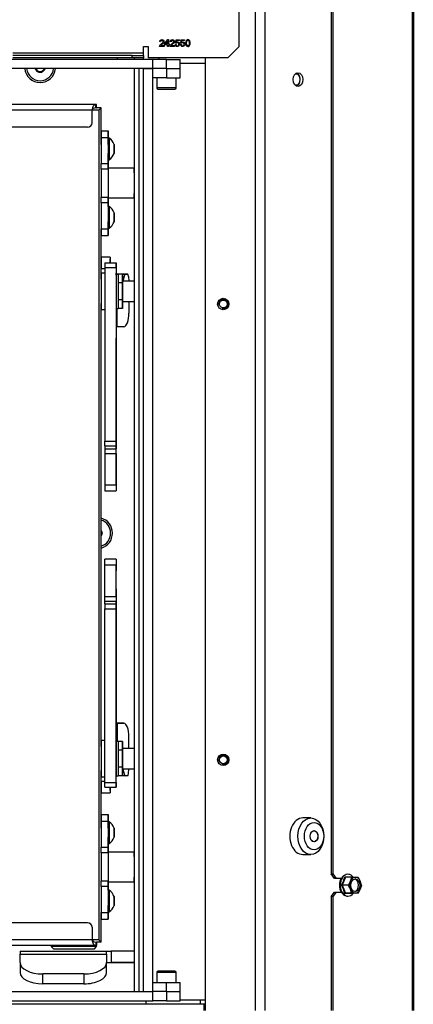
# Model space of a CAD drawing. Units: millimetres. Extents: x 0 to 854, y 594 to 1188.
# Drawn here: x 650 to 667, y 999 to 1042 of the extents above; entities that cross this region are included whole.
import ezdxf

# ---------------------------------------------------------------- set-up
doc = ezdxf.new("R2010")
doc.units = ezdxf.units.MM
for name, color, linetype in [('Default', 7, 'Continuous'), ('DVERNI_PROFIL_2_', 7, 'Continuous'), ('DVERNI_PROFIL_3', 7, 'Continuous'), ('DVERNI_PROFIL_5_', 7, 'Continuous'), ('H01-012-0', 7, 'Continuous'), ('H07-091-0', 7, 'Continuous'), ('H08-061-1', 7, 'Continuous'), ('H19-078-1', 7, 'Continuous'), ('H19-203-0', 7, 'Continuous'), ('H21-040-0_PART1', 7, 'Continuous'), ('H21-061L-1', 7, 'Continuous'), ('H21-061R-1', 7, 'Continuous'), ('H23-183-0', 7, 'Continuous'), ('H24-053-0', 7, 'Continuous'), ('H24-083R-1', 7, 'Continuous'), ('H24-085-0', 7, 'Continuous'), ('H24-097-1', 7, 'Continuous'), ('H24-098-0', 7, 'Continuous'), ('H24-101-1', 7, 'Continuous'), ('H24-222-0', 7, 'Continuous'), ('H24-229-1', 7, 'Continuous'), ('H24-231-2', 7, 'Continuous'), ('H24-236-1', 7, 'Continuous'), ('H24-237-1', 7, 'Continuous'), ('H24-255-0', 7, 'Continuous'), ('H24-334-1', 7, 'Continuous'), ('H24-353-1', 7, 'Continuous'), ('H24-354-1', 7, 'Continuous'), ('HP-080-0', 7, 'Continuous'), ('PO-015-1', 7, 'Continuous'), ('PROFIL_40X30_2-2', 7, 'Continuous'), ('SCREW_DIN_7991_M', 7, 'Continuous'), ('SCREW_DIN_912_M5', 7, 'Continuous'), ('SCREW_DIN_933_M5', 7, 'Continuous'), ('SCREW_DIN_ISO_10', 7, 'Continuous'), ('SCREW_ISO_7380_M', 7, 'Continuous'), ('WASHER_DIN_125_1', 7, 'Continuous'), ('WASHER_DIN_137_B', 7, 'Continuous')]:
    doc.layers.add(name, color=color, linetype=linetype)

# ---------------------------------------------------------------- blocks, each defined once
blk = doc.blocks.new('SE17')
at = {"layer": 'DVERNI_PROFIL_2_', "color": 7, "linetype": 'Continuous'}
for q in [(653.432, 1001.865), (653.332, 1001.764), (653.332, 1001.764), (653.532, 1001.764), (653.532, 1001.764)]:
    blk.add_line((653.532, 1001.764), q, dxfattribs=at)
at = {"layer": 'DVERNI_PROFIL_3', "color": 7, "linetype": 'Continuous'}
for p, q in [((653.532, 1038.364), (653.432, 1038.264)), ((653.532, 1038.364), (653.532, 1038.364)), ((653.532, 1038.364), (653.532, 1038.364)), ((653.532, 1037.364), (653.532, 1038.364)), ((653.532, 1037.064), (653.532, 1038.364)), ((653.532, 1038.364), (653.532, 1038.364)), ((653.532, 1030.843), (653.532, 1033.064)), ((653.532, 1031.814), (653.532, 1032.764)), ((653.532, 1031.726), (653.532, 1031.402)), ((653.532, 1031.114), (653.532, 1031.314)), ((653.532, 1010.343), (653.532, 1029.785)), ((653.532, 1010.614), (653.532, 1029.514)), ((653.532, 1007.064), (653.532, 1009.285)), ((653.532, 1008.814), (653.532, 1009.014)), ((653.532, 1008.726), (653.532, 1008.402)), ((653.532, 1007.364), (653.532, 1008.314)), ((653.532, 1001.764), (653.532, 1003.064)), ((653.532, 1001.764), (653.532, 1002.764)), ((653.532, 1001.764), (653.432, 1001.865)), ((653.532, 1001.764), (653.532, 1001.764))]:
    blk.add_line(p, q, dxfattribs=at)
at = {"layer": 'DVERNI_PROFIL_5_', "color": 7, "linetype": 'Continuous'}
for q in [(653.332, 1038.364), (653.332, 1038.364), (653.432, 1038.264), (653.532, 1038.364)]:
    blk.add_line((653.532, 1038.364), q, dxfattribs=at)
at = {"layer": 'H01-012-0', "color": 7, "linetype": 'Continuous'}
for p, q in [((651.332, 1001.614), (651.332, 1001.564)), ((653.332, 1001.564), (651.332, 1001.564)), ((651.332, 1001.564), (651.432, 1001.464)), ((651.432, 1001.464), (653.232, 1001.464)), ((653.232, 1001.464), (653.332, 1001.564)), ((653.332, 1001.564), (653.332, 1001.614))]:
    blk.add_line(p, q, dxfattribs=at)
at = {"layer": 'H07-091-0', "color": 7, "linetype": 'Continuous'}
for p, q in [((654.272, 1031.064), (654.272, 1030.689)), ((654.472, 1031.064), (654.272, 1031.064)), ((654.472, 1030.689), (654.472, 1031.064)), ((654.472, 1031.064), (654.472, 1030.689)), ((654.272, 1030.689), (654.272, 1029.939)), ((654.472, 1030.689), (654.272, 1030.689)), ((654.472, 1030.689), (654.472, 1029.939)), ((654.472, 1029.939), (654.472, 1030.689)), ((654.272, 1029.939), (654.272, 1029.563)), ((654.472, 1029.939), (654.272, 1029.939)), ((654.472, 1029.939), (654.472, 1029.563)), ((654.472, 1029.563), (654.472, 1029.939)), ((654.472, 1029.563), (654.272, 1029.563)), ((654.272, 1010.564), (654.272, 1010.189)), ((654.472, 1010.564), (654.272, 1010.564)), ((654.472, 1010.189), (654.472, 1010.564)), ((654.472, 1010.564), (654.472, 1010.189)), ((654.272, 1010.189), (654.272, 1009.439)), ((654.472, 1010.189), (654.272, 1010.189)), ((654.472, 1010.189), (654.472, 1009.439)), ((654.472, 1009.439), (654.472, 1010.189)), ((654.272, 1009.439), (654.272, 1009.063)), ((654.472, 1009.439), (654.272, 1009.439)), ((654.472, 1009.439), (654.472, 1009.063)), ((654.472, 1009.063), (654.472, 1009.439)), ((654.472, 1009.063), (654.272, 1009.063))]:
    blk.add_line(p, q, dxfattribs=at)
at = {"layer": 'H08-061-1', "color": 7, "linetype": 'Continuous'}
for p, q in [((653.532, 1031.814), (653.532, 1031.314)), ((653.932, 1031.814), (653.532, 1031.814)), ((653.932, 1031.814), (653.932, 1031.562)), ((653.932, 1031.714), (653.932, 1031.736)), ((653.932, 1031.714), (653.932, 1031.712)), ((653.932, 1031.712), (653.932, 1031.714)), ((653.932, 1031.712), (653.932, 1031.566)), ((653.932, 1031.566), (653.932, 1031.712)), ((653.532, 1031.314), (653.692, 1031.314)), ((653.932, 1031.564), (653.932, 1031.566)), ((653.932, 1031.566), (653.932, 1031.564)), ((653.932, 1031.564), (653.932, 1031.564)), ((653.932, 1031.564), (653.932, 1031.564)), ((653.932, 1031.564), (653.932, 1031.564)), ((653.532, 1008.814), (653.532, 1008.314)), ((653.692, 1008.814), (653.532, 1008.814)), ((653.532, 1008.314), (653.932, 1008.314)), ((653.932, 1008.564), (653.932, 1008.562)), ((653.932, 1008.562), (653.932, 1008.564)), ((653.932, 1008.564), (653.932, 1008.314)), ((653.932, 1008.562), (653.932, 1008.416)), ((653.932, 1008.416), (653.932, 1008.562)), ((653.932, 1008.414), (653.932, 1008.416)), ((653.932, 1008.416), (653.932, 1008.414)), ((653.932, 1008.414), (653.932, 1008.392))]:
    blk.add_line(p, q, dxfattribs=at)
at = {"layer": 'H19-078-1', "color": 7, "linetype": 'Continuous'}
blk.add_ellipse((657.941, 999.658), major_axis=(0, -0.6), ratio=0.707107, start_param=6.177486, end_param=6.283185, dxfattribs=at)
at = {"layer": 'H19-203-0', "color": 7, "linetype": 'Continuous'}
for p, q in [((662.742, 1007.208), (662.388, 1007.208)), ((662.388, 1005.608), (662.742, 1005.608))]:
    blk.add_line(p, q, dxfattribs=at)
blk.add_ellipse((662.388, 1006.408), major_axis=(0, 0.8), ratio=0.707107, start_param=0, end_param=3.141593, dxfattribs=at)
for centre, major_axis in [((662.742, 1006.408), (0, 0.8)), ((662.883, 1006.408), (0, -0.6)), ((662.883, 1006.408), (0, -0.246))]:
    blk.add_ellipse(centre, major_axis=major_axis, ratio=0.707107, dxfattribs=at)
at = {"layer": 'H21-040-0_PART1', "color": 7, "linetype": 'Continuous'}
for p, q in [((653.432, 1038.265), (653.132, 1038.265)), ((653.432, 1038.265), (653.132, 1038.265)), ((653.432, 1038.265), (653.432, 1001.865)), ((653.432, 1038.265), (653.432, 1038.265)), ((653.432, 1001.865), (653.132, 1001.865))]:
    blk.add_line(p, q, dxfattribs=at)
at = {"layer": 'H21-061L-1', "color": 7, "linetype": 'Continuous'}
for p, q in [((653.692, 1018.309), (653.692, 1018.559)), ((654.192, 1018.559), (653.692, 1018.559)), ((653.692, 1016.933), (653.692, 1018.309)), ((653.692, 1018.309), (654.192, 1018.309)), ((654.192, 1018.559), (654.192, 1018.309)), ((654.192, 1018.309), (654.192, 1018.259)), ((654.192, 1016.933), (654.192, 1018.309)), ((654.192, 1018.259), (654.192, 1018.059)), ((653.692, 1016.721), (653.692, 1016.933)), ((653.692, 1016.933), (654.192, 1016.933)), ((654.192, 1017.259), (654.192, 1011.864)), ((654.192, 1016.933), (654.192, 1016.721)), ((653.692, 1016.597), (653.692, 1016.721)), ((653.692, 1016.721), (654.192, 1016.721)), ((653.692, 1016.597), (653.692, 1016.385)), ((653.692, 1016.597), (654.192, 1016.597)), ((654.192, 1016.597), (654.192, 1016.721)), ((654.192, 1016.385), (654.192, 1016.597)), ((653.692, 1008.764), (653.692, 1016.385)), ((653.692, 1016.385), (654.192, 1016.385)), ((654.192, 1008.764), (654.192, 1016.385)), ((654.192, 1010.564), (654.192, 1011.364)), ((654.192, 1011.364), (654.523, 1011.364)), ((654.192, 1011.364), (654.192, 1011.364)), ((654.229, 1011.364), (654.192, 1011.364)), ((654.229, 1011.364), (654.229, 1010.564)), ((654.523, 1011.364), (654.229, 1011.364)), ((654.748, 1010.264), (654.748, 1010.764)), ((654.732, 1009.155), (654.739, 1009.364)), ((653.692, 1008.564), (653.692, 1008.764)), ((653.692, 1008.764), (654.192, 1008.764)), ((654.192, 1009.02), (654.192, 1009.121)), ((654.192, 1009.1), (654.192, 1009.1)), ((654.192, 1009.1), (654.192, 1009.014)), ((654.192, 1009.064), (654.192, 1009.064)), ((654.192, 1008.614), (654.192, 1009.02)), ((654.192, 1009.014), (654.192, 1009.014)), ((654.192, 1008.764), (654.192, 1008.564)), ((654.614, 1009.064), (654.472, 1009.064)), ((654.695, 1009.064), (654.614, 1009.064)), ((653.692, 1008.564), (654.192, 1008.564)), ((654.192, 1008.564), (654.192, 1008.614)), ((654.192, 1008.564), (654.192, 1008.564))]:
    blk.add_line(p, q, dxfattribs=at)
for centre, major_axis, ratio, start_param, end_param in [((654.192, 1017.259), (0, -0.8), 0.000008, 1.570813, 3.141607), ((654.192, 1011.864), (0, 0.5), 0.000008, 0, 3.14161), ((654.523, 1010.764), (0, -0.6), 0.374614, 1.570814, 3.14161), ((654.411, 1010.064), (0, -0.3), 0.374614, -3.982527, -3.717181), ((654.614, 1009.364), (0, 0.3), 0.374614, 1.570728, 3.14161), ((654.695, 1009.164), (0, -0.1), 0.374614, 0.000017, 1.483547), ((654.192, 1009.814), (0, -0.8), 0.000008, 0.000504, 0.355551)]:
    blk.add_ellipse(centre, major_axis=major_axis, ratio=ratio, start_param=start_param, end_param=end_param, dxfattribs=at)
at = {"layer": 'H21-061R-1', "color": 7, "linetype": 'Continuous'}
for p, q in [((653.692, 1031.564), (653.692, 1031.364)), ((653.692, 1031.564), (654.192, 1031.564)), ((653.692, 1031.564), (653.692, 1031.564)), ((653.692, 1031.564), (654.192, 1031.564)), ((653.692, 1031.364), (653.692, 1023.743)), ((653.692, 1031.364), (654.192, 1031.364)), ((654.192, 1031.364), (654.192, 1031.564)), ((654.192, 1031.564), (654.192, 1031.564)), ((654.192, 1031.564), (654.192, 1031.513)), ((654.192, 1031.513), (654.192, 1031.107)), ((654.192, 1031.364), (654.192, 1023.743)), ((654.192, 1031.114), (654.192, 1031.114)), ((654.192, 1031.028), (654.192, 1031.114)), ((654.192, 1031.107), (654.192, 1031.006)), ((654.272, 1031.064), (654.192, 1031.064)), ((654.231, 1031.064), (654.192, 1031.064)), ((654.192, 1031.028), (654.192, 1031.028)), ((654.231, 1031.064), (654.272, 1031.064)), ((654.614, 1031.064), (654.472, 1031.064)), ((654.472, 1031.064), (654.695, 1031.064)), ((654.695, 1031.064), (654.614, 1031.064)), ((654.732, 1030.973), (654.739, 1030.764)), ((654.192, 1029.564), (654.192, 1028.764)), ((654.229, 1028.764), (654.229, 1029.564)), ((654.748, 1029.864), (654.748, 1029.364)), ((654.192, 1028.764), (654.192, 1028.764)), ((654.229, 1028.764), (654.192, 1028.764)), ((654.523, 1028.764), (654.229, 1028.764)), ((654.192, 1022.869), (654.192, 1028.264)), ((653.692, 1023.531), (653.692, 1023.743)), ((653.692, 1023.743), (654.192, 1023.743)), ((653.692, 1023.531), (653.692, 1023.407)), ((653.692, 1023.531), (654.192, 1023.531)), ((654.192, 1023.743), (654.192, 1023.531)), ((654.192, 1023.531), (654.192, 1023.407)), ((653.692, 1023.407), (653.692, 1023.195)), ((653.692, 1023.407), (654.192, 1023.407)), ((653.692, 1023.195), (653.692, 1021.819)), ((653.692, 1023.195), (654.192, 1023.195)), ((654.192, 1023.195), (654.192, 1023.407)), ((654.192, 1023.195), (654.192, 1021.819)), ((653.692, 1021.819), (653.692, 1021.569)), ((653.692, 1021.819), (654.192, 1021.819)), ((654.192, 1021.869), (654.192, 1022.069)), ((654.192, 1021.819), (654.192, 1021.869)), ((654.192, 1021.819), (654.192, 1021.569)), ((653.692, 1021.569), (654.192, 1021.569))]:
    blk.add_line(p, q, dxfattribs=at)
for centre, major_axis, ratio, start_param, end_param in [((654.192, 1030.314), (0, 0.8), 0.000008, -0.355286, -0.000472), ((654.614, 1030.764), (0, -0.3), 0.374614, 3.141611, 4.712323), ((654.695, 1030.964), (0, -0.1), 0.374614, 1.658081, 3.141611), ((654.411, 1030.064), (0, 0.3), 0.374614, 3.717217, 3.982792), ((654.523, 1029.364), (0, 0.6), 0.374614, 3.14161, 4.712407), ((654.192, 1028.264), (0, -0.5), 0.000008, 3.141609, 6.283185), ((654.192, 1022.869), (0, 0.8), 0.000008, 3.141611, 4.712405)]:
    blk.add_ellipse(centre, major_axis=major_axis, ratio=ratio, start_param=start_param, end_param=end_param, dxfattribs=at)
at = {"layer": 'H23-183-0', "color": 7, "linetype": 'Continuous'}
for p, q in [((656.397, 1040.088), (656.397, 1039.688)), ((656.997, 1039.688), (656.997, 1040.088)), ((656.397, 1039.688), (655.797, 1039.688)), ((656.397, 1039.688), (656.997, 1039.688)), ((655.797, 999.988), (656.397, 999.988)), ((656.397, 999.588), (656.397, 999.988)), ((656.397, 999.988), (656.997, 999.988)), ((656.997, 999.588), (656.997, 999.988))]:
    blk.add_line(p, q, dxfattribs=at)
at = {"layer": 'H24-053-0', "color": 7, "linetype": 'Continuous'}
for p, q in [((564.997, 999.058), (658.047, 999.058)), ((658.047, 999.058), (658.097, 999.058)), ((658.047, 999.058), (658.047, 998.758))]:
    blk.add_line(p, q, dxfattribs=at)
at = {"layer": 'H24-083R-1', "color": 7, "linetype": 'Continuous'}
for p, q in [((667.188, 1090.413), (667.188, 998.758)), ((667.247, 1090.495), (667.247, 998.758)), ((663.64, 1043.758), (663.64, 1004.758)), ((663.711, 1043.758), (663.711, 1004.758)), ((663.782, 1004.558), (663.64, 1004.758)), ((663.64, 1004.758), (663.711, 1004.758)), ((663.711, 1004.758), (663.852, 1004.558)), ((663.852, 1004.558), (663.782, 1004.558)), ((664.078, 1004.558), (663.852, 1004.558)), ((663.64, 1003.758), (663.782, 1003.958)), ((663.64, 1003.758), (663.64, 998.758)), ((663.711, 1003.758), (663.64, 1003.758)), ((663.852, 1003.958), (663.711, 1003.758)), ((663.711, 1003.758), (663.711, 998.758)), ((663.782, 1003.958), (663.852, 1003.958)), ((663.852, 1003.958), (664.078, 1003.958))]:
    blk.add_line(p, q, dxfattribs=at)
at = {"layer": 'H24-085-0', "color": 7, "linetype": 'Continuous'}
for p, q in [((654.994, 1030.764), (654.472, 1030.764)), ((654.472, 1029.864), (654.994, 1029.864)), ((654.994, 1010.264), (654.472, 1010.264)), ((654.472, 1009.364), (654.994, 1009.364))]:
    blk.add_line(p, q, dxfattribs=at)
at = {"layer": 'H24-097-1', "color": 7, "linetype": 'Continuous'}
for p, q in [((654.982, 1035.714), (653.832, 1035.714)), ((654.995, 1035.514), (654.982, 1035.514)), ((653.832, 1034.414), (654.982, 1034.414)), ((654.982, 1034.614), (654.995, 1034.614)), ((654.982, 1005.714), (653.832, 1005.714)), ((654.994, 1005.514), (654.982, 1005.514)), ((653.832, 1004.414), (654.982, 1004.414)), ((654.982, 1004.614), (654.994, 1004.614))]:
    blk.add_line(p, q, dxfattribs=at)
for centre, major_axis, start_param, end_param in [((653.832, 1035.064), (0, 0.65), 0, 3.141593), ((654.982, 1035.064), (0, 0.65), 5.477071, 6.283185), ((654.982, 1035.064), (0, 0.65), 0, 3.947707), ((654.982, 1035.064), (0, 0.45), 0, 3.141601), ((653.832, 1005.064), (0, 0.65), 0, 3.141593), ((654.982, 1005.064), (0, 0.65), 5.477071, 6.283185), ((654.982, 1005.064), (0, 0.65), 0, 3.947707), ((654.982, 1005.064), (0, 0.45), 0, 3.141601)]:
    blk.add_ellipse(centre, major_axis=major_axis, ratio=0.000008, start_param=start_param, end_param=end_param, dxfattribs=at)
at = {"layer": 'H24-098-0', "color": 7, "linetype": 'Continuous'}
for p, q in [((653.532, 1037.364), (653.532, 1037.364)), ((653.532, 1037.364), (653.832, 1037.364)), ((653.532, 1037.364), (653.832, 1037.364)), ((653.832, 1037.364), (653.832, 1037.364)), ((653.532, 1037.064), (653.532, 1035.926)), ((653.532, 1037.064), (653.832, 1037.064)), ((653.832, 1037.039), (653.832, 1037.064)), ((653.832, 1037.064), (653.832, 1035.926)), ((653.832, 1037.039), (653.832, 1036.764)), ((653.832, 1036.089), (653.832, 1036.364)), ((653.832, 1035.714), (653.832, 1036.089)), ((653.532, 1035.926), (653.832, 1035.926)), ((653.532, 1035.679), (653.532, 1035.926)), ((653.832, 1035.679), (653.532, 1035.679)), ((653.832, 1035.926), (653.832, 1035.679)), ((653.532, 1034.448), (653.832, 1034.448)), ((653.532, 1034.202), (653.532, 1034.448)), ((653.832, 1034.448), (653.832, 1034.202)), ((653.832, 1034.039), (653.832, 1034.414)), ((653.532, 1034.202), (653.532, 1033.064)), ((653.832, 1034.202), (653.532, 1034.202)), ((653.832, 1034.202), (653.832, 1033.064)), ((653.832, 1034.039), (653.832, 1033.764)), ((653.832, 1033.089), (653.832, 1033.364)), ((653.532, 1033.064), (653.832, 1033.064)), ((653.832, 1033.064), (653.832, 1033.089)), ((653.532, 1032.764), (653.832, 1032.764)), ((653.832, 1032.764), (653.832, 1032.764)), ((653.532, 1007.364), (653.532, 1007.364)), ((653.532, 1007.364), (653.832, 1007.364)), ((653.532, 1007.364), (653.832, 1007.364)), ((653.532, 1007.064), (653.532, 1005.926)), ((653.532, 1007.064), (653.832, 1007.064)), ((653.832, 1007.364), (653.832, 1007.364)), ((653.832, 1007.039), (653.832, 1007.064)), ((653.832, 1007.064), (653.832, 1005.926)), ((653.832, 1007.039), (653.832, 1006.764)), ((653.832, 1006.089), (653.832, 1006.364)), ((653.532, 1005.926), (653.832, 1005.926)), ((653.532, 1005.679), (653.532, 1005.926)), ((653.832, 1005.714), (653.832, 1006.089)), ((653.832, 1005.926), (653.832, 1005.679)), ((653.832, 1005.679), (653.532, 1005.679)), ((653.532, 1004.448), (653.832, 1004.448)), ((653.532, 1004.202), (653.532, 1004.448)), ((653.832, 1004.448), (653.832, 1004.202)), ((653.832, 1004.039), (653.832, 1004.414)), ((653.532, 1004.202), (653.532, 1003.064)), ((653.832, 1004.202), (653.532, 1004.202)), ((653.832, 1004.202), (653.832, 1003.064)), ((653.832, 1004.039), (653.832, 1003.764)), ((653.832, 1003.089), (653.832, 1003.364)), ((653.532, 1003.064), (653.832, 1003.064)), ((653.532, 1002.764), (653.832, 1002.764)), ((653.832, 1003.064), (653.832, 1003.089)), ((653.832, 1002.764), (653.832, 1002.764))]:
    blk.add_line(p, q, dxfattribs=at)
for centre, major_axis, start_param, end_param in [((653.532, 1037.064), (0, 0.3), 0.000008, 6.283185), ((653.832, 1037.064), (0, -0.3), 0, 3.141601), ((653.832, 1037.064), (0, 0.3), 0.000008, 6.283185), ((653.532, 1035.064), (0, 0.75), 0.608254, 2.533355), ((653.832, 1035.064), (0, 0.75), 0.608254, 2.533355), ((653.532, 1033.064), (0, 0.3), 0, 3.1416), ((653.832, 1033.064), (0, -0.3), 0.000008, 6.283185), ((653.832, 1033.064), (0, 0.3), 0, 3.1416), ((653.532, 1007.064), (0, 0.3), 0.000008, 6.283185), ((653.832, 1007.064), (0, -0.3), 0, 3.141601), ((653.832, 1007.064), (0, 0.3), 0.000008, 6.283185), ((653.532, 1005.064), (0, 0.75), 0.608254, 2.533355), ((653.832, 1005.064), (0, 0.75), 0.608254, 2.533355), ((653.532, 1003.064), (0, 0.3), 0, 3.141601), ((653.832, 1003.064), (0, -0.3), 0.000008, 6.283185), ((653.832, 1003.064), (0, 0.3), 0, 3.141601)]:
    blk.add_ellipse(centre, major_axis=major_axis, ratio=0.000008, start_param=start_param, end_param=end_param, dxfattribs=at)
at = {"layer": 'H24-101-1', "color": 7, "linetype": 'Continuous'}
for p, q in [((658.097, 1040.308), (656.997, 1040.308)), ((654.994, 999.588), (654.995, 1040.088)), ((655.194, 999.588), (655.195, 1040.088)), ((655.394, 999.588), (655.395, 1040.088)), ((658.097, 999.208), (656.997, 999.208))]:
    blk.add_line(p, q, dxfattribs=at)
at = {"layer": 'H24-222-0', "color": 7, "linetype": 'Continuous'}
for p, q in [((660.317, 998.758), (660.317, 1091.758)), ((660.741, 998.758), (660.741, 1091.758)), ((658.097, 1040.558), (658.097, 998.758))]:
    blk.add_line(p, q, dxfattribs=at)
for centre, start, end in [((650.847, 1040.158), 185.9084, 354.0916), ((653.347, 1019.708), 0, 74.1629), ((653.347, 1019.708), 285.8371, 0)]:
    blk.add_arc(centre, 0.68, start, end, dxfattribs=at)
blk.add_ellipse((662.176, 1039.608), major_axis=(0, -0.3), ratio=0.707107, dxfattribs=at)
at = {"layer": 'H24-229-1', "color": 7, "linetype": 'Continuous'}
for p, q in [((653.299, 1038.514), (568.132, 1038.514)), ((653.132, 1038.264), (568.132, 1038.264)), ((653.132, 1038.514), (648.207, 1038.514)), ((653.132, 1037.714), (653.132, 1038.264)), ((653.299, 1038.364), (653.299, 1038.514)), ((653.299, 1038.514), (653.332, 1038.514)), ((653.299, 1038.364), (653.332, 1038.364)), ((653.332, 1038.364), (653.332, 1038.514)), ((653.332, 1038.514), (653.332, 1038.514)), ((652.932, 1037.514), (568.332, 1037.514))]:
    blk.add_line(p, q, dxfattribs=at)
blk.add_arc((652.932, 1037.714), 0.2, 270, 0, dxfattribs=at)
for centre, major_axis, ratio, start_param, end_param in [((653.132, 1038.514), (-0.2, 0), 0.000016, 3.141593, 6.283185), ((653.299, 1038.264), (0, -0.25), 0.666667, 3.141622, 4.712419), ((653.299, 1038.264), (-0.167, 0), 0.6, 4.71238, 6.283176)]:
    blk.add_ellipse(centre, major_axis=major_axis, ratio=ratio, start_param=start_param, end_param=end_param, dxfattribs=at)
at = {"layer": 'H24-231-2', "color": 7, "linetype": 'Continuous'}
for p, q in [((652.932, 1002.614), (631.4, 1002.614)), ((653.132, 1002.414), (653.132, 1001.864)), ((653.132, 1001.864), (605.332, 1001.864)), ((653.299, 1001.614), (605.332, 1001.614)), ((650.932, 1001.614), (648.207, 1001.614)), ((651.132, 1001.614), (650.932, 1001.614)), ((652.332, 1001.614), (651.132, 1001.614)), ((653.132, 1001.614), (652.332, 1001.614)), ((653.332, 1001.614), (653.132, 1001.614)), ((653.299, 1001.764), (653.299, 1001.614)), ((653.299, 1001.764), (653.332, 1001.764)), ((653.299, 1001.614), (653.332, 1001.614)), ((653.332, 1001.764), (653.332, 1001.614))]:
    blk.add_line(p, q, dxfattribs=at)
blk.add_arc((652.932, 1002.414), 0.2, 0, 90, dxfattribs=at)
for major_axis, ratio, start_param, end_param in [((0, 0.25), 0.666667, 1.570795, 3.141593), ((-0.167, 0), 0.6, 0, 1.570797)]:
    blk.add_ellipse((653.299, 1001.864), major_axis=major_axis, ratio=ratio, start_param=start_param, end_param=end_param, dxfattribs=at)
at = {"layer": 'H24-236-1', "color": 7, "linetype": 'Continuous'}
for p, q in [((654.995, 1040.488), (654.995, 1040.558)), ((655.395, 1040.488), (655.395, 1040.558)), ((656.077, 1040.488), (656.077, 1040.558))]:
    blk.add_line(p, q, dxfattribs=at)
at = {"layer": 'H24-237-1', "color": 7, "linetype": 'Continuous'}
for p, q in [((649.966, 1001.364), (653.766, 1001.364)), ((649.966, 1001.364), (649.966, 1001.23)), ((649.966, 1001.23), (653.766, 1001.23)), ((649.966, 1000.864), (649.966, 1001.23)), ((653.766, 1001.364), (653.966, 1001.364)), ((653.766, 1001.23), (653.766, 1001.364)), ((653.766, 1001.23), (653.766, 1000.864)), ((654.994, 1001.364), (653.966, 1001.364)), ((653.966, 1001.364), (653.966, 1000.864)), ((649.966, 1000.864), (649.966, 1000.431)), ((653.766, 1000.864), (654.994, 1000.864)), ((653.766, 1000.864), (653.966, 1000.864)), ((653.766, 1000.431), (653.766, 1000.864)), ((654.994, 1000.864), (653.966, 1000.864)), ((653.966, 1000.864), (653.966, 1000.864)), ((654.994, 1000.864), (654.969, 1000.864)), ((654.969, 1000.864), (654.994, 1000.864)), ((654.969, 1000.864), (654.969, 1000.864)), ((652.766, 1000.364), (650.966, 1000.364)), ((650.966, 999.931), (650.966, 1000.364)), ((652.766, 1000.364), (652.766, 999.931)), ((652.766, 999.931), (650.966, 999.931))]:
    blk.add_line(p, q, dxfattribs=at)
for centre, major_axis, start_param, end_param in [((650.966, 1000.864), (1, 0), 3.141593, 4.712389), ((652.766, 1000.864), (1, 0), 4.712389, 6.283185), ((650.966, 1000.431), (-1, 0), 0, 1.570796), ((652.766, 1000.431), (-1, 0), 1.570796, 3.141593)]:
    blk.add_ellipse(centre, major_axis=major_axis, ratio=0.499997, start_param=start_param, end_param=end_param, dxfattribs=at)
at = {"layer": 'H24-255-0', "color": 7, "linetype": 'Continuous'}
for p, q in [((659.597, 1041.058), (659.597, 1044.258)), ((656.141, 1041.269), (656.104, 1041.273)), ((656.319, 1041.167), (656.453, 1041.358)), ((656.319, 1041.134), (656.319, 1041.167)), ((656.446, 1041.134), (656.319, 1041.134)), ((656.446, 1041.299), (656.354, 1041.167)), ((656.354, 1041.167), (656.446, 1041.167)), ((656.446, 1041.167), (656.446, 1041.299)), ((656.446, 1041.063), (656.446, 1041.134)), ((656.453, 1041.358), (656.482, 1041.358)), ((656.482, 1041.358), (656.482, 1041.167)), ((656.482, 1041.167), (656.523, 1041.167)), ((656.523, 1041.134), (656.482, 1041.134)), ((656.482, 1041.134), (656.482, 1041.063)), ((656.523, 1041.167), (656.523, 1041.134)), ((656.599, 1041.269), (656.561, 1041.273)), ((656.789, 1041.141), (656.826, 1041.143)), ((656.795, 1041.202), (656.823, 1041.353)), ((656.829, 1041.197), (656.795, 1041.202)), ((656.823, 1041.353), (656.97, 1041.353)), ((656.852, 1041.319), (656.836, 1041.24)), ((656.97, 1041.319), (656.852, 1041.319)), ((656.97, 1041.353), (656.97, 1041.319)), ((657.017, 1041.141), (657.055, 1041.143)), ((657.024, 1041.202), (657.052, 1041.353)), ((657.057, 1041.197), (657.024, 1041.202)), ((657.052, 1041.353), (657.199, 1041.353)), ((657.081, 1041.319), (657.065, 1041.24)), ((657.199, 1041.319), (657.081, 1041.319)), ((657.199, 1041.353), (657.199, 1041.319)), ((655.397, 1040.758), (649.647, 1040.758)), ((655.397, 1041.058), (655.597, 1041.058)), ((655.397, 1040.758), (655.397, 1041.058)), ((655.397, 1040.658), (655.397, 1040.758)), ((655.597, 1041.058), (655.597, 1040.558)), ((656.292, 1041.063), (656.097, 1041.063)), ((656.147, 1041.098), (656.292, 1041.098)), ((656.292, 1041.098), (656.292, 1041.063)), ((656.482, 1041.063), (656.446, 1041.063)), ((656.75, 1041.063), (656.554, 1041.063)), ((656.605, 1041.098), (656.75, 1041.098)), ((656.75, 1041.098), (656.75, 1041.063)), ((659.097, 1040.558), (659.597, 1041.058)), ((654.897, 1040.658), (649.647, 1040.658)), ((654.897, 1040.558), (649.647, 1040.558)), ((654.897, 1040.558), (654.897, 1040.658)), ((654.897, 1040.658), (655.397, 1040.658)), ((655.397, 1040.558), (654.897, 1040.558)), ((655.397, 1040.658), (655.397, 1040.558)), ((659.097, 1040.558), (655.597, 1040.558))]:
    blk.add_line(p, q, dxfattribs=at)
for points, knots in [([(656.097, 1041.063), (656.097, 1041.072), (656.098, 1041.08), (656.101, 1041.088), (656.106, 1041.101), (656.114, 1041.115), (656.125, 1041.127), (656.136, 1041.14), (656.152, 1041.155), (656.173, 1041.172), (656.205, 1041.197), (656.226, 1041.219), (656.237, 1041.234), (656.249, 1041.249), (656.254, 1041.264), (656.254, 1041.292), (656.249, 1041.304), (656.239, 1041.314), (656.229, 1041.324), (656.215, 1041.329), (656.181, 1041.329), (656.167, 1041.323), (656.157, 1041.313), (656.146, 1041.302), (656.141, 1041.288), (656.141, 1041.269)], [0, 0, 0, 0, 0.0566, 0.0566, 0.0566, 0.158369, 0.158369, 0.158369, 0.302233, 0.302233, 0.302233, 0.50113, 0.50113, 0.50113, 0.59711, 0.59711, 0.695794, 0.695794, 0.695794, 0.791711, 0.791711, 0.89448, 0.89448, 0.89448, 1, 1, 1, 1]), ([(656.104, 1041.273), (656.106, 1041.301), (656.116, 1041.322), (656.149, 1041.351), (656.171, 1041.358), (656.228, 1041.358), (656.25, 1041.35), (656.267, 1041.335), (656.283, 1041.319), (656.292, 1041.3), (656.292, 1041.265), (656.289, 1041.253), (656.28, 1041.231), (656.271, 1041.219), (656.249, 1041.194), (656.231, 1041.176), (656.205, 1041.154), (656.183, 1041.136), (656.169, 1041.124), (656.163, 1041.117), (656.156, 1041.111), (656.151, 1041.104), (656.147, 1041.098)], [0, 0, 0, 0, 0.139404, 0.139404, 0.278808, 0.278808, 0.418212, 0.418212, 0.418212, 0.586666, 0.586666, 0.67232, 0.67232, 0.757975, 0.757975, 0.843629, 0.843629, 0.843629, 0.951705, 0.951705, 0.951705, 1, 1, 1, 1]), ([(656.554, 1041.063), (656.554, 1041.072), (656.555, 1041.08), (656.559, 1041.088), (656.564, 1041.101), (656.572, 1041.115), (656.583, 1041.127), (656.594, 1041.14), (656.61, 1041.155), (656.63, 1041.172), (656.662, 1041.198), (656.684, 1041.219), (656.695, 1041.234), (656.706, 1041.249), (656.712, 1041.264), (656.712, 1041.292), (656.707, 1041.304), (656.697, 1041.314), (656.686, 1041.324), (656.673, 1041.329), (656.639, 1041.329), (656.625, 1041.323), (656.614, 1041.313), (656.604, 1041.302), (656.599, 1041.288), (656.599, 1041.269)], [0, 0, 0, 0, 0.05658, 0.05658, 0.05658, 0.158313, 0.158313, 0.158313, 0.302114, 0.302114, 0.302114, 0.501203, 0.501203, 0.501203, 0.597289, 0.597289, 0.696082, 0.696082, 0.696082, 0.79247, 0.79247, 0.894595, 0.894595, 0.894595, 1, 1, 1, 1]), ([(656.561, 1041.273), (656.564, 1041.301), (656.573, 1041.322), (656.59, 1041.337), (656.607, 1041.351), (656.629, 1041.358), (656.686, 1041.358), (656.708, 1041.35), (656.724, 1041.335), (656.741, 1041.319), (656.749, 1041.3), (656.749, 1041.265), (656.747, 1041.253), (656.742, 1041.242), (656.737, 1041.231), (656.729, 1041.219), (656.707, 1041.194), (656.688, 1041.176), (656.662, 1041.154), (656.641, 1041.136), (656.627, 1041.124), (656.62, 1041.117), (656.614, 1041.111), (656.609, 1041.104), (656.605, 1041.098)], [0, 0, 0, 0, 0.137855, 0.137855, 0.137855, 0.276995, 0.276995, 0.41808, 0.41808, 0.41808, 0.547275, 0.547275, 0.612967, 0.612967, 0.612967, 0.728366, 0.728366, 0.843765, 0.843765, 0.843765, 0.951885, 0.951885, 0.951885, 1, 1, 1, 1]), ([(656.836, 1041.24), (656.854, 1041.252), (656.873, 1041.258), (656.918, 1041.258), (656.939, 1041.249), (656.975, 1041.214), (656.984, 1041.191), (656.984, 1041.136), (656.976, 1041.113), (656.96, 1041.094), (656.941, 1041.07), (656.916, 1041.058), (656.856, 1041.058), (656.834, 1041.066), (656.818, 1041.081), (656.801, 1041.096), (656.791, 1041.116), (656.789, 1041.141)], [0, 0, 0, 0, 0.112603, 0.112603, 0.261604, 0.261604, 0.410605, 0.410605, 0.553309, 0.553309, 0.553309, 0.72572, 0.72572, 0.866125, 0.866125, 0.866125, 1, 1, 1, 1]), ([(656.826, 1041.143), (656.829, 1041.125), (656.835, 1041.111), (656.845, 1041.102), (656.856, 1041.093), (656.868, 1041.088), (656.883, 1041.088), (656.9, 1041.088), (656.915, 1041.095), (656.927, 1041.108), (656.939, 1041.121), (656.945, 1041.138), (656.945, 1041.18), (656.939, 1041.196), (656.916, 1041.22), (656.901, 1041.226), (656.87, 1041.226), (656.86, 1041.224), (656.851, 1041.218), (656.841, 1041.213), (656.834, 1041.206), (656.829, 1041.197)], [0, 0, 0, 0, 0.129699, 0.129699, 0.129699, 0.242461, 0.242461, 0.242461, 0.381371, 0.381371, 0.381371, 0.536253, 0.536253, 0.681368, 0.681368, 0.826482, 0.826482, 0.915328, 0.915328, 0.915328, 1, 1, 1, 1]), ([(657.065, 1041.24), (657.083, 1041.252), (657.101, 1041.258), (657.147, 1041.258), (657.168, 1041.249), (657.186, 1041.231), (657.204, 1041.213), (657.212, 1041.191), (657.212, 1041.136), (657.205, 1041.113), (657.189, 1041.094), (657.17, 1041.07), (657.144, 1041.058), (657.085, 1041.058), (657.063, 1041.066), (657.046, 1041.081), (657.03, 1041.096), (657.02, 1041.116), (657.017, 1041.141)], [0, 0, 0, 0, 0.111036, 0.111036, 0.259084, 0.259084, 0.259084, 0.409407, 0.409407, 0.553378, 0.553378, 0.553378, 0.724721, 0.724721, 0.866131, 0.866131, 0.866131, 1, 1, 1, 1]), ([(657.055, 1041.143), (657.058, 1041.125), (657.064, 1041.111), (657.074, 1041.102), (657.084, 1041.093), (657.097, 1041.088), (657.111, 1041.088), (657.129, 1041.088), (657.144, 1041.095), (657.156, 1041.108), (657.168, 1041.121), (657.174, 1041.138), (657.174, 1041.18), (657.168, 1041.196), (657.145, 1041.22), (657.13, 1041.226), (657.099, 1041.226), (657.089, 1041.224), (657.079, 1041.218), (657.07, 1041.213), (657.063, 1041.206), (657.057, 1041.197)], [0, 0, 0, 0, 0.129478, 0.129478, 0.129478, 0.242279, 0.242279, 0.242279, 0.381217, 0.381217, 0.381217, 0.535791, 0.535791, 0.680617, 0.680617, 0.825443, 0.825443, 0.915026, 0.915026, 0.915026, 1, 1, 1, 1]), ([(657.247, 1041.208), (657.247, 1041.243), (657.25, 1041.271), (657.258, 1041.292), (657.265, 1041.313), (657.276, 1041.33), (657.29, 1041.341), (657.304, 1041.353), (657.322, 1041.358), (657.359, 1041.358), (657.373, 1041.355), (657.385, 1041.349), (657.397, 1041.342), (657.407, 1041.333), (657.422, 1041.309), (657.428, 1041.295), (657.433, 1041.278), (657.437, 1041.26), (657.439, 1041.237), (657.439, 1041.174), (657.435, 1041.146), (657.428, 1041.125), (657.421, 1041.103), (657.411, 1041.087), (657.383, 1041.064), (657.365, 1041.058), (657.315, 1041.058), (657.292, 1041.068), (657.276, 1041.088), (657.257, 1041.113), (657.247, 1041.153), (657.247, 1041.208)], [0, 0, 0, 0, 0.105605, 0.105605, 0.105605, 0.179131, 0.179131, 0.179131, 0.250572, 0.250572, 0.303662, 0.303662, 0.303662, 0.358479, 0.358479, 0.413295, 0.413295, 0.413295, 0.500903, 0.500903, 0.605085, 0.605085, 0.605085, 0.677204, 0.677204, 0.749324, 0.749324, 0.844391, 0.844391, 0.844391, 1, 1, 1, 1]), ([(657.284, 1041.208), (657.284, 1041.16), (657.29, 1041.128), (657.313, 1041.096), (657.326, 1041.088), (657.343, 1041.088), (657.36, 1041.088), (657.374, 1041.096), (657.385, 1041.112), (657.396, 1041.128), (657.402, 1041.16), (657.402, 1041.257), (657.396, 1041.289), (657.374, 1041.32), (657.36, 1041.329), (657.326, 1041.329), (657.313, 1041.321), (657.303, 1041.308), (657.29, 1041.29), (657.284, 1041.256), (657.284, 1041.208)], [0, 0, 0, 0, 0.124855, 0.124855, 0.24971, 0.24971, 0.24971, 0.333662, 0.333662, 0.333662, 0.458087, 0.458087, 0.583018, 0.583018, 0.707949, 0.707949, 0.828572, 0.828572, 0.828572, 1, 1, 1, 1])]:
    blk.add_open_spline(points, degree=3, knots=knots, dxfattribs=at)
at = {"layer": 'H24-334-1', "color": 7, "linetype": 'Continuous'}
for p, q in [((655.397, 999.588), (655.397, 1040.088)), ((655.397, 1040.088), (655.797, 1040.088)), ((655.797, 999.588), (655.797, 1040.088)), ((655.397, 999.588), (655.797, 999.588))]:
    blk.add_line(p, q, dxfattribs=at)
at = {"layer": 'H24-353-1', "color": 7, "linetype": 'Continuous'}
for p, q in [((655.797, 1040.488), (556.997, 1040.488)), ((656.397, 1040.488), (655.797, 1040.488)), ((655.797, 1040.088), (655.797, 1040.488)), ((656.397, 1040.088), (656.397, 1040.488)), ((656.397, 1040.488), (656.997, 1040.488)), ((656.997, 1040.088), (656.997, 1040.488)), ((655.797, 1040.088), (556.997, 1040.088)), ((656.397, 1040.088), (655.797, 1040.088)), ((656.397, 1040.088), (656.997, 1040.088))]:
    blk.add_line(p, q, dxfattribs=at)
at = {"layer": 'H24-354-1', "color": 7, "linetype": 'Continuous'}
for p, q in [((556.997, 999.588), (655.797, 999.588)), ((656.397, 999.588), (655.797, 999.588)), ((655.797, 999.188), (655.797, 999.588)), ((656.397, 999.588), (656.397, 999.188)), ((656.397, 999.588), (656.997, 999.588)), ((656.997, 999.188), (656.997, 999.588)), ((556.997, 999.188), (655.797, 999.188)), ((656.397, 999.188), (655.797, 999.188)), ((656.397, 999.188), (656.997, 999.188))]:
    blk.add_line(p, q, dxfattribs=at)
at = {"layer": 'HP-080-0', "color": 7, "linetype": 'Continuous'}
for centre, major_axis, start_param, end_param in [((662.105, 1039.608), (0, -0.24), 0, 3.627117), ((662.07, 1039.608), (0, 0.29), 3.333575, 6.091203), ((662.105, 1039.608), (0, -0.24), 5.797661, 6.283185)]:
    blk.add_ellipse(centre, major_axis=major_axis, ratio=0.707107, start_param=start_param, end_param=end_param, dxfattribs=at)
at = {"layer": 'PO-015-1', "color": 7, "linetype": 'Continuous'}
for p, q in [((655.497, 999.188), (655.497, 999.058)), ((657.897, 999.058), (657.897, 999.208))]:
    blk.add_line(p, q, dxfattribs=at)
at = {"layer": 'PROFIL_40X30_2-2', "color": 7, "linetype": 'Continuous'}
blk.add_line((654.232, 1040.564), (654.232, 1040.488), dxfattribs=at)
at = {"layer": 'SCREW_DIN_7991_M', "color": 7, "linetype": 'Continuous'}
for p, q in [((650.656, 1040.089), (650.729, 1039.962)), ((650.731, 1039.958), (650.729, 1039.962)), ((650.735, 1039.958), (650.731, 1039.958)), ((650.735, 1039.958), (650.958, 1039.958)), ((650.962, 1039.958), (650.958, 1039.958)), ((650.964, 1039.962), (650.962, 1039.958)), ((650.964, 1039.962), (651.037, 1040.089)), ((653.575, 1019.712), (653.532, 1019.786)), ((653.532, 1019.63), (653.575, 1019.705)), ((653.575, 1019.712), (653.577, 1019.708)), ((653.577, 1019.708), (653.575, 1019.705))]:
    blk.add_line(p, q, dxfattribs=at)
for centre, radius, start, end in [((650.847, 1040.158), 0.6, 186.6825, 353.3175), ((650.847, 1040.158), 0.229, 197.7517, 239.1482), ((650.847, 1040.158), 0.2, 210, 270), ((650.847, 1040.158), 0.229, 240.8518, 299.1482), ((650.847, 1040.158), 0.2, 270, 330), ((650.847, 1040.158), 0.229, 300.8518, 342.2483), ((653.347, 1019.708), 0.6, 0, 71.961), ((653.347, 1019.708), 0.229, 0.8518, 35.7724), ((653.347, 1019.708), 0.6, 288.039, 0), ((653.347, 1019.708), 0.229, 324.2276, 359.1482)]:
    blk.add_arc(centre, radius, start, end, dxfattribs=at)
blk.add_ellipse((662.883, 1006.408), major_axis=(0, -0.239), ratio=0.707107, dxfattribs=at)
at = {"layer": 'SCREW_DIN_912_M5', "color": 7, "linetype": 'Continuous'}
for p, q in [((655.972, 1039.688), (655.972, 1039.238)), ((656.822, 1039.238), (656.822, 1039.688)), ((656.822, 1039.238), (655.972, 1039.238)), ((656.022, 1039.188), (656.772, 1039.188)), ((655.972, 1000.438), (656.822, 1000.438)), ((655.972, 1000.438), (655.972, 999.988)), ((656.772, 1000.488), (656.022, 1000.488)), ((656.822, 999.988), (656.822, 1000.438))]:
    blk.add_line(p, q, dxfattribs=at)
for centre, start, end in [((656.022, 1039.238), 180, 270), ((656.772, 1039.238), 270, 0), ((656.022, 1000.438), 90, 180), ((656.772, 1000.438), 0, 90)]:
    blk.add_arc(centre, 0.05, start, end, dxfattribs=at)
at = {"layer": 'SCREW_DIN_933_M5', "color": 7, "linetype": 'Continuous'}
for centre, radius in [((658.897, 1029.758), 0.25), ((658.897, 1029.758), 0.17), ((658.897, 1009.758), 0.25), ((658.897, 1009.758), 0.17)]:
    blk.add_circle(centre, radius, dxfattribs=at)
for centre in [(658.897, 1029.758), (658.897, 1009.758)]:
    blk.add_arc(centre, 0.201, 255, 195, dxfattribs=at)
at = {"layer": 'SCREW_DIN_ISO_10', "color": 7, "linetype": 'Continuous'}
for p, q in [((664.268, 1004.608), (664.125, 1004.258)), ((664.535, 1004.608), (664.268, 1004.608)), ((664.393, 1004.258), (664.486, 1004.433)), ((664.535, 1004.608), (664.7, 1004.608)), ((664.7, 1004.608), (664.821, 1004.608)), ((664.821, 1004.608), (664.915, 1004.433)), ((664.125, 1004.258), (664.085, 1004.258)), ((664.393, 1004.258), (664.125, 1004.258)), ((664.125, 1004.258), (664.268, 1003.908)), ((664.535, 1003.908), (664.486, 1004.083)), ((664.964, 1004.258), (664.915, 1004.083)), ((664.535, 1003.908), (664.268, 1003.908)), ((664.7, 1003.908), (664.535, 1003.908)), ((664.821, 1003.908), (664.7, 1003.908))]:
    blk.add_line(p, q, dxfattribs=at)
for centre, radius, start, end in [((662.934, 1004.945), 1.341, 329.1959, 346.3888), ((664.388, 1012.813), 8.185, 268.9394, 271.0606), ((663.721, 1004.743), 0.826, 337.9328, 350.5771), ((663.193, 1003.863), 1.549, 28.0095, 29.641), ((664.15, 1004.123), 0.826, 9.4229, 22.0672), ((662.915, 1003.564), 1.361, 13.7373, 30.678), ((663.497, 1003.667), 1.073, 22.8207, 33.4338), ((663.926, 1004.499), 1.073, 326.5662, 337.1793), ((664.388, 995.263), 8.626, 88.9936, 91.0064)]:
    blk.add_arc(centre, radius, start, end, dxfattribs=at)
for centre, major_axis, start_param, end_param in [((664.333, 1004.258), (0, -0.469), 3.256202, 6.168576), ((664.375, 1004.258), (0, -0.48), 2.395661, 6.283185), ((664.7, 1004.258), (0, -0.35), 4.18879, 5.235988), ((664.7, 1004.258), (0, -0.35), 3.141593, 4.18879), ((664.639, 1004.258), (0, -0.28), 0.155386, 2.986206), ((664.7, 1004.258), (0, 0.35), 5.235988, 6.283185), ((664.7, 1004.258), (0, 0.35), 4.18879, 5.235988), ((664.7, 1004.258), (0, -0.35), 5.235988, 6.283185), ((664.7, 1004.258), (0, 0.35), 3.141593, 4.18879), ((664.375, 1004.258), (0, -0.48), 0, 0.73585)]:
    blk.add_ellipse(centre, major_axis=major_axis, ratio=0.707107, start_param=start_param, end_param=end_param, dxfattribs=at)
blk.add_ellipse((664.7, 1004.258), major_axis=(0, -0.28), ratio=0.707107, dxfattribs=at)
for points in [[(664.268, 1004.608), (664.262, 1004.608), (664.257, 1004.611), (664.246, 1004.619), (664.241, 1004.624), (664.237, 1004.629)], [(664.237, 1003.887), (664.241, 1003.893), (664.246, 1003.898), (664.257, 1003.906), (664.262, 1003.908), (664.268, 1003.908)]]:
    blk.add_open_spline(points, degree=3, knots=[0, 0, 0, 0, 0.5, 0.5, 1, 1, 1, 1], dxfattribs=at)
at = {"layer": 'SCREW_ISO_7380_M', "color": 7, "linetype": 'Continuous'}
for p, q in [((653.882, 1037.039), (653.832, 1037.039)), ((654.101, 1036.758), (654.101, 1036.369)), ((654.102, 1036.377), (654.102, 1036.75)), ((654.102, 1036.382), (654.102, 1036.746)), ((653.832, 1036.089), (653.882, 1036.089)), ((653.882, 1034.039), (653.832, 1034.039)), ((654.101, 1033.758), (654.101, 1033.369)), ((654.102, 1033.377), (654.102, 1033.75)), ((654.102, 1033.382), (654.102, 1033.746)), ((653.832, 1033.089), (653.882, 1033.089)), ((653.882, 1007.039), (653.832, 1007.039)), ((654.101, 1006.758), (654.101, 1006.369)), ((654.102, 1006.377), (654.102, 1006.75)), ((654.102, 1006.382), (654.102, 1006.746)), ((653.832, 1006.089), (653.882, 1006.089)), ((653.882, 1004.039), (653.832, 1004.039)), ((654.101, 1003.758), (654.101, 1003.369)), ((654.102, 1003.377), (654.102, 1003.75)), ((654.102, 1003.382), (654.102, 1003.746)), ((653.832, 1003.089), (653.882, 1003.089))]:
    blk.add_line(p, q, dxfattribs=at)
for centre, start, end in [((653.604, 1036.597), 18.0347, 57.851), ((653.604, 1036.531), 302.149, 341.9653), ((653.604, 1033.597), 18.0347, 57.851), ((653.604, 1033.531), 302.149, 341.9653), ((653.604, 1006.597), 18.0347, 57.851), ((653.604, 1006.531), 302.149, 341.9653), ((653.604, 1003.597), 18.0347, 57.851), ((653.604, 1003.531), 302.149, 341.9653)]:
    blk.add_arc(centre, 0.522, start, end, dxfattribs=at)
for centre, start_param, end_param in [((653.832, 1036.564), 3.141593, 6.283185), ((653.882, 1036.564), 3.141413, 6.28308), ((653.832, 1033.564), 3.141593, 6.283185), ((653.882, 1033.564), 3.141413, 6.28308), ((653.832, 1006.564), 3.141593, 6.283185), ((653.882, 1006.564), 3.141413, 6.28308), ((653.832, 1003.564), 3.141593, 6.283185), ((653.882, 1003.564), 3.141413, 6.28308)]:
    blk.add_ellipse(centre, major_axis=(0, -0.475), ratio=0.000008, start_param=start_param, end_param=end_param, dxfattribs=at)
at = {"layer": 'WASHER_DIN_125_1', "color": 7, "linetype": 'Continuous'}
for p, q in [((653.692, 1031.114), (653.532, 1031.114)), ((653.532, 1029.514), (653.692, 1029.514)), ((653.692, 1010.614), (653.532, 1010.614)), ((653.532, 1009.014), (653.692, 1009.014))]:
    blk.add_line(p, q, dxfattribs=at)
for centre in [(653.532, 1030.314), (653.532, 1009.814)]:
    blk.add_ellipse(centre, major_axis=(0, 0.8), ratio=0.000008, start_param=0, end_param=3.141593, dxfattribs=at)
at = {"layer": 'WASHER_DIN_137_B', "color": 7, "linetype": 'Continuous'}
for p, q in [((654.272, 1031.064), (654.192, 1031.064)), ((654.192, 1029.564), (654.272, 1029.564)), ((654.272, 1010.564), (654.192, 1010.564)), ((654.192, 1009.064), (654.272, 1009.064))]:
    blk.add_line(p, q, dxfattribs=at)
for centre in [(654.192, 1030.314), (654.272, 1030.314), (654.192, 1009.814), (654.272, 1009.814)]:
    blk.add_ellipse(centre, major_axis=(0, 0.75), ratio=0.000008, start_param=0, end_param=3.141593, dxfattribs=at)

msp = doc.modelspace()

# ---------------------------------------------------------------- block references
at = {"layer": 'Default'}
msp.add_blockref('SE17', (0, 0), dxfattribs=at)

doc.saveas('drawing.dxf')
